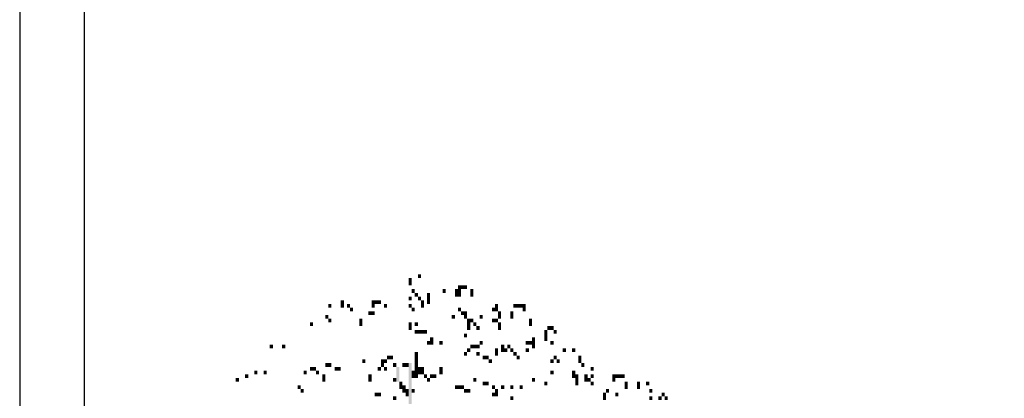
# Model space of a CAD drawing. Extents: x 216 to 413, y 98 to 158.
# Drawn here: x 216 to 224, y 117 to 120 of the extents above; entities that cross this region are included whole.
import ezdxf

# ---------------------------------------------------------------- set-up
doc = ezdxf.new("R2010")
doc.units = 0
doc.header["$MEASUREMENT"] = 0
doc.layers.add('$AUDIT_BAD_LAYER1', color=7, linetype='Continuous')

# ---------------------------------------------------------------- blocks, each defined once
blk = doc.blocks.new('CANADESE')
at = {"layer": '$AUDIT_BAD_LAYER1', "color": 97}
for points in [[(32.1, 945), (32.1, 935.4), (36.1, 945), (36.1, 935.4)], [(44.1, 949.8), (44.1, 945), (48.1, 949.8), (48.1, 945)], [(36.1, 930.6), (36.1, 925.8), (40.1, 930.6), (40.1, 925.8)], [(76, 930.6), (76, 925.8), (80, 930.6), (80, 925.8)], [(92, 930.6), (92, 921), (96, 930.6), (96, 921)], [(96, 935.4), (96, 930.6), (100, 935.4), (100, 930.6)], [(96, 930.6), (96, 921), (100, 930.6), (100, 921)], [(100, 935.4), (100, 930.6), (104, 935.4), (104, 930.6)], [(104, 935.4), (104, 930.6), (107.9, 935.4), (107.9, 930.6)], [(111.9, 930.6), (111.9, 921), (115.9, 930.6), (115.9, 921)], [(32.1, 921), (32.1, 916.2), (36.1, 921), (36.1, 916.2)], [(40.1, 925.8), (40.1, 921), (44.1, 925.8), (44.1, 921)], [(44.1, 921), (44.1, 916.2), (48.1, 921), (48.1, 916.2)], [(56, 925.8), (56, 911.4), (60, 925.8), (60, 911.4)], [(-71.7, 911.4), (-71.7, 906.7), (-67.7, 911.4), (-67.7, 906.7)], [(-55.7, 916.2), (-55.7, 906.7), (-51.7, 916.2), (-51.7, 906.7)], [(-47.8, 911.4), (-47.8, 906.7), (-43.8, 911.4), (-43.8, 906.7)], [(-43.8, 906.7), (-43.8, 901.9), (-39.8, 906.7), (-39.8, 901.9)], [(-15.8, 916.2), (-15.8, 906.7), (-11.8, 916.2), (-11.8, 906.7)], [(-11.8, 916.2), (-11.8, 911.4), (-7.8, 916.2), (-7.8, 911.4)], [(-7.8, 916.2), (-7.8, 911.4), (-3.8, 916.2), (-3.8, 911.4)], [(0.2, 911.4), (0.2, 906.7), (4.1, 911.4), (4.1, 906.7)], [(32.1, 911.4), (32.1, 906.7), (36.1, 911.4), (36.1, 906.7)], [(36.1, 906.7), (36.1, 901.9), (40.1, 906.7), (40.1, 901.9)], [(48.1, 916.2), (48.1, 906.7), (52.1, 916.2), (52.1, 906.7)], [(96, 906.7), (96, 901.9), (100, 906.7), (100, 901.9)], [(139.9, 906.7), (139.9, 901.9), (143.9, 906.7), (143.9, 901.9)], [(143.9, 911.4), (143.9, 901.9), (147.9, 911.4), (147.9, 901.9)], [(167.8, 911.4), (167.8, 906.7), (171.8, 911.4), (171.8, 906.7)], [(171.8, 911.4), (171.8, 906.7), (175.8, 911.4), (175.8, 906.7)], [(175.8, 911.4), (175.8, 906.7), (179.8, 911.4), (179.8, 906.7)], [(179.8, 911.4), (179.8, 901.9), (183.8, 911.4), (183.8, 901.9)], [(-75.7, 897.1), (-75.7, 892.3), (-71.7, 897.1), (-71.7, 892.3)], [(-71.7, 892.3), (-71.7, 887.5), (-67.7, 892.3), (-67.7, 887.5)], [(-31.8, 892.3), (-31.8, 882.7), (-27.8, 892.3), (-27.8, 882.7)], [(-19.8, 901.9), (-19.8, 897.1), (-15.8, 901.9), (-15.8, 897.1)], [(-15.8, 901.9), (-15.8, 897.1), (-11.8, 901.9), (-11.8, 897.1)], [(88, 897.1), (88, 892.3), (92, 897.1), (92, 892.3)], [(100, 901.9), (100, 897.1), (104, 901.9), (104, 897.1)], [(104, 901.9), (104, 892.3), (107.9, 901.9), (107.9, 892.3)], [(107.9, 892.3), (107.9, 887.5), (111.9, 892.3), (111.9, 887.5)], [(111.9, 892.3), (111.9, 887.5), (115.9, 892.3), (115.9, 887.5)], [(123.9, 897.1), (123.9, 892.3), (127.9, 897.1), (127.9, 892.3)], [(139.9, 892.3), (139.9, 887.5), (143.9, 892.3), (143.9, 887.5)], [(143.9, 892.3), (143.9, 887.5), (147.9, 892.3), (147.9, 887.5)], [(147.9, 901.9), (147.9, 892.3), (151.9, 901.9), (151.9, 892.3)], [(163.8, 901.9), (163.8, 892.3), (167.8, 901.9), (167.8, 892.3)], [(187.8, 892.3), (187.8, 882.7), (191.8, 892.3), (191.8, 882.7)], [(-95.7, 887.5), (-95.7, 882.7), (-91.7, 887.5), (-91.7, 882.7)], [(32.1, 887.5), (32.1, 877.9), (36.1, 887.5), (36.1, 877.9)], [(40.1, 887.5), (40.1, 882.7), (44.1, 887.5), (44.1, 882.7)], [(107.9, 887.5), (107.9, 877.9), (111.9, 887.5), (111.9, 877.9)], [(115.9, 887.5), (115.9, 882.7), (119.9, 887.5), (119.9, 882.7)], [(119.9, 882.7), (119.9, 877.9), (123.9, 882.7), (123.9, 877.9)], [(147.9, 887.5), (147.9, 882.7), (151.9, 887.5), (151.9, 882.7)], [(147.9, 882.7), (147.9, 877.9), (151.9, 882.7), (151.9, 877.9)], [(211.8, 882.7), (211.8, 877.9), (215.7, 882.7), (215.7, 877.9)], [(215.7, 882.7), (215.7, 877.9), (219.7, 882.7), (219.7, 877.9)], [(40.1, 877.9), (40.1, 873.1), (44.1, 877.9), (44.1, 873.1)], [(44.1, 877.9), (44.1, 873.1), (48.1, 877.9), (48.1, 873.1)], [(48.1, 877.9), (48.1, 873.1), (52.1, 877.9), (52.1, 873.1)], [(52.1, 877.9), (52.1, 873.1), (56, 877.9), (56, 873.1)], [(60, 868.3), (60, 863.5), (64, 868.3), (64, 863.5)], [(104, 873.1), (104, 868.3), (107.9, 873.1), (107.9, 868.3)], [(191.8, 868.3), (191.8, 863.5), (195.8, 868.3), (195.8, 863.5)], [(207.8, 877.9), (207.8, 863.5), (211.8, 877.9), (211.8, 863.5)], [(219.7, 877.9), (219.7, 873.1), (223.7, 877.9), (223.7, 873.1)], [(-147.6, 858.7), (-147.6, 854), (-143.6, 858.7), (-143.6, 854)], [(-131.6, 858.7), (-131.6, 854), (-127.6, 858.7), (-127.6, 854)], [(56, 863.5), (56, 858.7), (60, 863.5), (60, 858.7)], [(60, 863.5), (60, 858.7), (64, 863.5), (64, 858.7)], [(72, 863.5), (72, 858.7), (76, 863.5), (76, 858.7)], [(107.9, 854), (107.9, 849.2), (111.9, 854), (111.9, 849.2)], [(111.9, 858.7), (111.9, 854), (115.9, 858.7), (115.9, 854)], [(115.9, 858.7), (115.9, 854), (119.9, 858.7), (119.9, 854)], [(119.9, 858.7), (119.9, 854), (123.9, 858.7), (123.9, 854)], [(123.9, 863.5), (123.9, 858.7), (127.9, 863.5), (127.9, 858.7)], [(143.9, 854), (143.9, 844.4), (147.9, 854), (147.9, 844.4)], [(151.9, 858.7), (151.9, 849.2), (155.9, 858.7), (155.9, 849.2)], [(155.9, 854), (155.9, 849.2), (159.9, 854), (159.9, 849.2)], [(159.9, 858.7), (159.9, 854), (163.8, 858.7), (163.8, 854)], [(163.8, 854), (163.8, 849.2), (167.8, 854), (167.8, 849.2)], [(183.8, 863.5), (183.8, 858.7), (187.8, 863.5), (187.8, 858.7)], [(183.8, 854), (183.8, 849.2), (187.8, 854), (187.8, 849.2)], [(187.8, 863.5), (187.8, 858.7), (191.8, 863.5), (191.8, 858.7)], [(191.8, 863.5), (191.8, 854), (195.8, 863.5), (195.8, 854)], [(215.7, 863.5), (215.7, 858.7), (219.7, 863.5), (219.7, 858.7)], [(231.7, 854), (231.7, 849.2), (235.7, 854), (235.7, 849.2)], [(243.7, 854), (243.7, 849.2), (247.7, 854), (247.7, 849.2)], [(4.1, 844.4), (4.1, 839.6), (8.1, 844.4), (8.1, 839.6)], [(8.1, 844.4), (8.1, 839.6), (12.1, 844.4), (12.1, 839.6)], [(40.1, 849.2), (40.1, 844.4), (44.1, 849.2), (44.1, 844.4)], [(40.1, 844.4), (40.1, 834.8), (44.1, 844.4), (44.1, 834.8)], [(104, 849.2), (104, 844.4), (107.9, 849.2), (107.9, 844.4)], [(119.9, 849.2), (119.9, 844.4), (123.9, 849.2), (123.9, 844.4)], [(127.9, 844.4), (127.9, 839.6), (131.9, 844.4), (131.9, 839.6)], [(131.9, 844.4), (131.9, 839.6), (135.9, 844.4), (135.9, 839.6)], [(167.8, 849.2), (167.8, 844.4), (171.8, 849.2), (171.8, 844.4)], [(171.8, 844.4), (171.8, 839.6), (175.8, 844.4), (175.8, 839.6)], [(219.7, 844.4), (219.7, 839.6), (223.7, 844.4), (223.7, 839.6)], [(251.7, 844.4), (251.7, 834.8), (255.7, 844.4), (255.7, 834.8)], [(-95.7, 830), (-95.7, 825.2), (-91.7, 830), (-91.7, 825.2)], [(-91.7, 830), (-91.7, 825.2), (-87.7, 830), (-87.7, 825.2)], [(-75.7, 834.8), (-75.7, 830), (-71.7, 834.8), (-71.7, 830)], [(-71.7, 834.8), (-71.7, 830), (-67.7, 834.8), (-67.7, 830)], [(-63.7, 830), (-63.7, 825.2), (-59.7, 830), (-59.7, 825.2)], [(-59.7, 830), (-59.7, 825.2), (-55.7, 830), (-55.7, 825.2)], [(-27.8, 839.6), (-27.8, 834.8), (-23.8, 839.6), (-23.8, 834.8)], [(-7.8, 830), (-7.8, 825.2), (-3.8, 830), (-3.8, 825.2)], [(-3.8, 839.6), (-3.8, 830), (0.2, 839.6), (0.2, 830)], [(0.2, 839.6), (0.2, 834.8), (4.1, 839.6), (4.1, 834.8)], [(0.2, 830), (0.2, 825.2), (4.1, 830), (4.1, 825.2)], [(12.1, 834.8), (12.1, 830), (16.1, 834.8), (16.1, 830)], [(16.1, 830), (16.1, 810.8), (20.1, 830), (20.1, 810.8)], [(24.1, 834.8), (24.1, 830), (28.1, 834.8), (28.1, 830)], [(28.1, 834.8), (28.1, 830), (32.1, 834.8), (32.1, 830)], [(32.1, 834.8), (32.1, 782.1), (36.1, 834.8), (36.1, 782.1)], [(40.1, 834.8), (40.1, 830), (44.1, 834.8), (44.1, 830)], [(40.1, 830), (40.1, 825.2), (44.1, 830), (44.1, 825.2)], [(44.1, 830), (44.1, 820.4), (48.1, 830), (48.1, 820.4)], [(48.1, 830), (48.1, 820.4), (52.1, 830), (52.1, 820.4)], [(72, 830), (72, 820.4), (76, 830), (76, 820.4)], [(135.9, 839.6), (135.9, 834.8), (139.9, 839.6), (139.9, 834.8)], [(215.7, 839.6), (215.7, 834.8), (219.7, 839.6), (219.7, 834.8)], [(223.7, 839.6), (223.7, 834.8), (227.7, 839.6), (227.7, 834.8)], [(255.7, 834.8), (255.7, 830), (259.7, 834.8), (259.7, 830)], [(267.6, 830), (267.6, 825.2), (271.6, 830), (271.6, 825.2)], [(-191.5, 815.6), (-191.5, 810.8), (-187.5, 815.6), (-187.5, 810.8)], [(-179.5, 820.4), (-179.5, 815.6), (-175.5, 820.4), (-175.5, 815.6)], [(-167.5, 825.2), (-167.5, 820.4), (-163.5, 825.2), (-163.5, 820.4)], [(-155.6, 825.2), (-155.6, 820.4), (-151.6, 825.2), (-151.6, 820.4)], [(-103.7, 825.2), (-103.7, 820.4), (-99.7, 825.2), (-99.7, 820.4)], [(-87.7, 825.2), (-87.7, 820.4), (-83.7, 825.2), (-83.7, 820.4)], [(-79.7, 820.4), (-79.7, 810.8), (-75.7, 820.4), (-75.7, 810.8)], [(-19.8, 820.4), (-19.8, 810.8), (-15.8, 820.4), (-15.8, 810.8)], [(12.1, 815.6), (12.1, 810.8), (16.1, 815.6), (16.1, 810.8)], [(36.1, 825.2), (36.1, 815.6), (40.1, 825.2), (40.1, 815.6)], [(40.1, 825.2), (40.1, 820.4), (44.1, 825.2), (44.1, 820.4)], [(40.1, 820.4), (40.1, 815.6), (44.1, 820.4), (44.1, 815.6)], [(52.1, 820.4), (52.1, 815.6), (56, 820.4), (56, 815.6)], [(56, 815.6), (56, 810.8), (60, 815.6), (60, 810.8)], [(60, 820.4), (60, 815.6), (64, 820.4), (64, 815.6)], [(64, 820.4), (64, 815.6), (68, 820.4), (68, 815.6)], [(115.9, 815.6), (115.9, 810.8), (119.9, 815.6), (119.9, 810.8)], [(191.8, 815.6), (191.8, 810.8), (195.8, 815.6), (195.8, 810.8)], [(215.7, 825.2), (215.7, 820.4), (219.7, 825.2), (219.7, 820.4)], [(243.7, 825.2), (243.7, 815.6), (247.7, 825.2), (247.7, 815.6)], [(247.7, 820.4), (247.7, 810.8), (251.7, 820.4), (251.7, 810.8)], [(259.7, 820.4), (259.7, 810.8), (263.7, 820.4), (263.7, 810.8)], [(263.7, 815.6), (263.7, 810.8), (267.6, 815.6), (267.6, 810.8)], [(267.6, 820.4), (267.6, 815.6), (271.6, 820.4), (271.6, 815.6)], [(295.6, 820.4), (295.6, 815.6), (299.6, 820.4), (299.6, 815.6)], [(295.6, 815.6), (295.6, 810.8), (299.6, 815.6), (299.6, 810.8)], [(299.6, 820.4), (299.6, 815.6), (303.6, 820.4), (303.6, 815.6)], [(303.6, 820.4), (303.6, 815.6), (307.6, 820.4), (307.6, 815.6)], [(307.6, 820.4), (307.6, 815.6), (311.6, 820.4), (311.6, 815.6)], [(-111.6, 806), (-111.6, 801.3), (-107.6, 806), (-107.6, 801.3)], [(20.1, 810.8), (20.1, 801.3), (24.1, 810.8), (24.1, 801.3)], [(24.1, 806), (24.1, 796.5), (28.1, 806), (28.1, 796.5)], [(92, 806), (92, 801.3), (96, 806), (96, 801.3)], [(96, 806), (96, 801.3), (100, 806), (100, 801.3)], [(100, 806), (100, 801.3), (104, 806), (104, 801.3)], [(127.9, 810.8), (127.9, 806), (131.9, 810.8), (131.9, 806)], [(131.9, 810.8), (131.9, 806), (135.9, 810.8), (135.9, 806)], [(139.9, 806), (139.9, 801.3), (143.9, 806), (143.9, 801.3)], [(151.9, 806), (151.9, 801.3), (155.9, 806), (155.9, 801.3)], [(163.8, 806), (163.8, 801.3), (167.8, 806), (167.8, 801.3)], [(175.8, 806), (175.8, 801.3), (179.8, 806), (179.8, 801.3)], [(207.8, 810.8), (207.8, 806), (211.8, 810.8), (211.8, 806)], [(247.7, 810.8), (247.7, 806), (251.7, 810.8), (251.7, 806)], [(267.6, 810.8), (267.6, 806), (271.6, 810.8), (271.6, 806)], [(311.6, 810.8), (311.6, 801.3), (315.6, 810.8), (315.6, 801.3)], [(327.5, 810.8), (327.5, 801.3), (331.5, 810.8), (331.5, 801.3)], [(339.5, 810.8), (339.5, 806), (343.5, 810.8), (343.5, 806)], [(-107.6, 801.3), (-107.6, 796.5), (-103.7, 801.3), (-103.7, 796.5)], [(-11.8, 796.5), (-11.8, 791.7), (-7.8, 796.5), (-7.8, 791.7)], [(-7.8, 796.5), (-7.8, 791.7), (-3.8, 796.5), (-3.8, 791.7)], [(12.1, 791.7), (12.1, 786.9), (16.1, 791.7), (16.1, 786.9)], [(28.1, 801.3), (28.1, 791.7), (32.1, 801.3), (32.1, 791.7)], [(36.1, 801.3), (36.1, 796.5), (40.1, 801.3), (40.1, 796.5)], [(104, 801.3), (104, 796.5), (107.9, 801.3), (107.9, 796.5)], [(107.9, 801.3), (107.9, 796.5), (111.9, 801.3), (111.9, 796.5)], [(139.9, 796.5), (139.9, 791.7), (143.9, 796.5), (143.9, 791.7)], [(143.9, 801.3), (143.9, 796.5), (147.9, 801.3), (147.9, 796.5)], [(143.9, 796.5), (143.9, 791.7), (147.9, 796.5), (147.9, 791.7)], [(163.8, 791.7), (163.8, 786.9), (167.8, 791.7), (167.8, 786.9)], [(283.6, 796.5), (283.6, 786.9), (287.6, 796.5), (287.6, 786.9)], [(287.6, 801.3), (287.6, 796.5), (291.6, 801.3), (291.6, 796.5)], [(299.6, 796.5), (299.6, 791.7), (303.6, 796.5), (303.6, 791.7)], [(343.5, 801.3), (343.5, 796.5), (347.5, 801.3), (347.5, 796.5)], [(343.5, 791.7), (343.5, 786.9), (347.5, 791.7), (347.5, 786.9)], [(355.5, 791.7), (355.5, 786.9), (359.5, 791.7), (359.5, 786.9)], [(359.5, 796.5), (359.5, 791.7), (363.5, 796.5), (363.5, 791.7)], [(363.5, 791.7), (363.5, 786.9), (367.5, 791.7), (367.5, 786.9)]]:
    blk.add_solid(points, dxfattribs=at)
blk = doc.blocks.new('ALBERO2')
at = {"layer": '$AUDIT_BAD_LAYER1', "xscale": 0.01, "yscale": 0.01, "zscale": 0.01}
blk.add_blockref('CANADESE', (-0.481, 0.084), dxfattribs=at)

msp = doc.modelspace()

# ---------------------------------------------------------------- linework, layer by layer
at = {"layer": '$AUDIT_BAD_LAYER1', "color": 1}
msp.add_lwpolyline([(216.2769, 98.2816), (392.0714, 98.2816), (392.0714, 157.6816), (216.2769, 157.6816)], close=True, dxfattribs=at)
at = {"layer": '$AUDIT_BAD_LAYER1', "color": 5}
msp.add_lwpolyline([(216.7769, 98.7816), (391.5714, 98.7816), (391.5714, 157.1816), (216.7769, 157.1816)], close=True, dxfattribs=at)

# ---------------------------------------------------------------- block references
at = {"layer": '$AUDIT_BAD_LAYER1', "xscale": 0.6, "yscale": 0.6, "zscale": 0.6}
msp.add_blockref('ALBERO2', (219.3928, 112.0607), dxfattribs=at)

doc.saveas('drawing.dxf')
